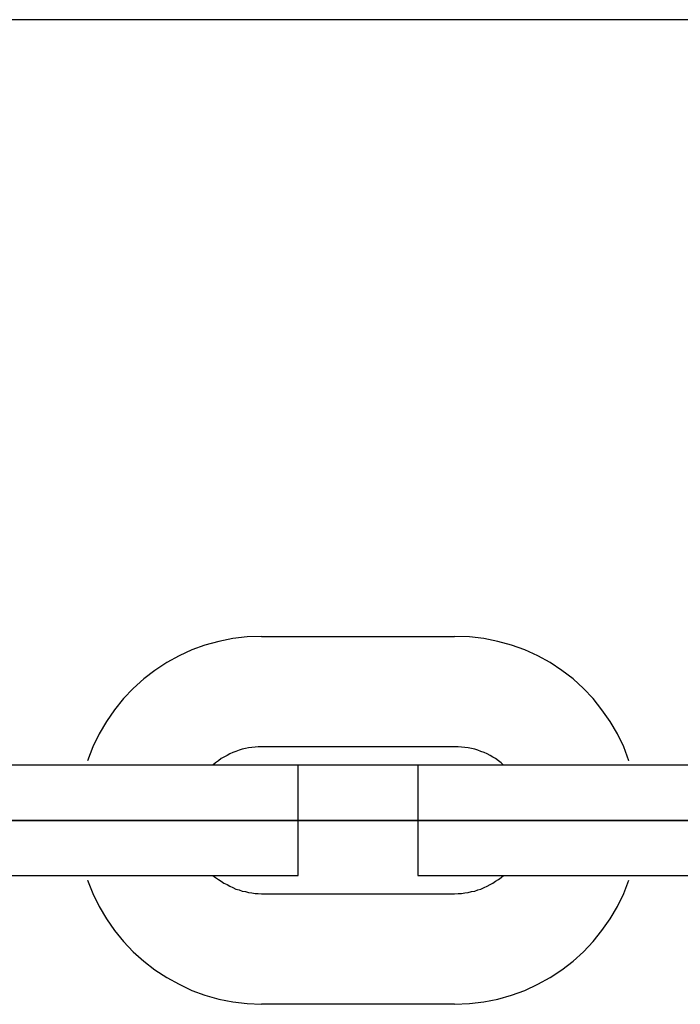
# Model space of a CAD drawing. Extents: x -48.9 to 48.9, y -22.7 to 22.7.
# Drawn here: x -2.3 to -2, y -5.8 to -5.3 of the extents above; entities that cross this region are included whole.
import ezdxf

# ---------------------------------------------------------------- set-up
doc = ezdxf.new("R2010")
doc.units = 0
for name, pattern in [('NEW_LINE10', [0]), ('NEW_LINE100', [0]), ('NEW_LINE101', [0]), ('NEW_LINE102', [0]), ('NEW_LINE103', [0]), ('NEW_LINE104', [0]), ('NEW_LINE105', [0]), ('NEW_LINE106', [0]), ('NEW_LINE107', [0]), ('NEW_LINE108', [0]), ('NEW_LINE109', [0]), ('NEW_LINE11', [0]), ('NEW_LINE110', [0]), ('NEW_LINE111', [0]), ('NEW_LINE112', [0]), ('NEW_LINE113', [0]), ('NEW_LINE114', [0]), ('NEW_LINE115', [0]), ('NEW_LINE118', [0]), ('NEW_LINE119', [0]), ('NEW_LINE12', [0]), ('NEW_LINE120', [0]), ('NEW_LINE121', [0]), ('NEW_LINE122', [0]), ('NEW_LINE123', [0]), ('NEW_LINE124', [0]), ('NEW_LINE125', [0]), ('NEW_LINE126', [0]), ('NEW_LINE127', [0]), ('NEW_LINE13', [0]), ('NEW_LINE14', [0]), ('NEW_LINE15', [0]), ('NEW_LINE16', [0]), ('NEW_LINE17', [0]), ('NEW_LINE18', [0]), ('NEW_LINE19', [0]), ('NEW_LINE20', [0]), ('NEW_LINE21', [0]), ('NEW_LINE22', [0]), ('NEW_LINE23', [0]), ('NEW_LINE26', [0]), ('NEW_LINE27', [0]), ('NEW_LINE28', [0]), ('NEW_LINE29', [0]), ('NEW_LINE3', [0]), ('NEW_LINE30', [0]), ('NEW_LINE31', [0]), ('NEW_LINE32', [0]), ('NEW_LINE33', [0]), ('NEW_LINE34', [0]), ('NEW_LINE35', [0]), ('NEW_LINE36', [0]), ('NEW_LINE37', [0]), ('NEW_LINE38', [0]), ('NEW_LINE39', [0]), ('NEW_LINE4', [0]), ('NEW_LINE40', [0]), ('NEW_LINE41', [0]), ('NEW_LINE42', [0]), ('NEW_LINE43', [0]), ('NEW_LINE44', [0]), ('NEW_LINE45', [0]), ('NEW_LINE46', [0]), ('NEW_LINE5', [0]), ('NEW_LINE6', [0]), ('NEW_LINE7', [0]), ('NEW_LINE8', [0]), ('NEW_LINE9', [0]), ('NEW_LINE95', [0]), ('NEW_LINE96', [0]), ('NEW_LINE97', [0]), ('NEW_LINE98', [0]), ('NEW_LINE99', [0])]:
    doc.linetypes.add(name, pattern=pattern)
doc.layers.get('0').update_dxf_attribs({"linetype": 'CONTINUOUS'})

msp = doc.modelspace()

# ---------------------------------------------------------------- linework, layer by layer
at = {"color": 0, "linetype": ''}
for points in [[(4.3292, -5.29), (-11.1808, -5.29)], [(4.3292, -5.29), (-11.1808, -5.29)], [(4.3292, -5.29), (-11.1808, -5.29)], [(4.3292, -5.29), (-11.1808, -5.29)], [(4.3292, -5.29), (-11.1808, -5.29)], [(4.3292, -5.29), (-11.1808, -5.29)], [(4.3292, -5.29), (-11.1808, -5.29)], [(4.3292, -5.29), (-11.1808, -5.29)], [(4.3292, -5.29), (-11.1808, -5.29)], [(4.3292, -5.29), (-11.1808, -5.29)], [(4.3292, -5.29), (-11.1808, -5.29)], [(4.3292, -5.29), (-11.1808, -5.29)], [(4.3292, -5.29), (-11.1808, -5.29)], [(4.3292, -5.29), (-11.1808, -5.29)], [(4.3292, -5.29), (-11.1808, -5.29)], [(4.3292, -5.29), (-11.1808, -5.29)], [(4.3292, -5.29), (-11.1808, -5.29)], [(4.3292, -5.29), (-11.1808, -5.29)], [(4.3292, -5.29), (-11.1808, -5.29)], [(4.3292, -5.29), (-11.1808, -5.29)], [(4.3292, -5.29), (-11.1808, -5.29)], [(4.3292, -5.29), (-11.1808, -5.29)], [(4.3292, -5.29), (-11.1808, -5.29)], [(4.3292, -5.29), (-11.1808, -5.29)], [(4.3292, -5.29), (-11.1808, -5.29)], [(4.3292, -5.29), (-11.1808, -5.29)], [(4.3292, -5.29), (-11.1808, -5.29)], [(4.3292, -5.29), (-11.1808, -5.29)], [(4.3292, -5.29), (-11.1808, -5.29)], [(4.3292, -5.29), (-11.1808, -5.29)], [(4.3292, -5.29), (-11.1808, -5.29)], [(4.3292, -5.29), (-11.1808, -5.29)], [(4.3292, -5.29), (-11.1808, -5.29)], [(4.3292, -5.29), (-11.1808, -5.29)], [(4.3292, -5.29), (-11.1808, -5.29)], [(4.3292, -5.29), (-11.1808, -5.29)], [(4.3292, -5.29), (-11.1808, -5.29)], [(4.3292, -5.29), (-11.1808, -5.29)], [(4.3292, -5.29), (-11.1808, -5.29)], [(4.3292, -5.29), (-11.1808, -5.29)], [(4.3292, -5.29), (-11.1808, -5.29)], [(4.3292, -5.29), (-11.1808, -5.29)], [(4.3292, -5.29), (-11.1808, -5.29)], [(4.3292, -5.29), (-11.1808, -5.29)], [(4.3292, -5.29), (-11.1808, -5.29)], [(4.3292, -5.29), (-11.1808, -5.29)], [(4.3292, -5.29), (-11.1808, -5.29)], [(4.3292, -5.29), (-11.1808, -5.29)], [(4.3292, -5.29), (-11.1808, -5.29)], [(4.3292, -5.29), (-11.1808, -5.29)], [(4.3292, -5.29), (-11.1808, -5.29)], [(4.3292, -5.29), (-11.1808, -5.29)], [(4.3292, -5.29), (-11.1808, -5.29)], [(4.3292, -5.29), (-11.1808, -5.29)], [(4.3292, -5.29), (-11.1808, -5.29)], [(4.3292, -5.29), (-11.1808, -5.29)], [(4.3292, -5.29), (-11.1808, -5.29)], [(4.3292, -5.29), (-11.1808, -5.29)], [(4.3292, -5.29), (-11.1808, -5.29)], [(4.3292, -5.29), (-11.1808, -5.29)], [(4.3292, -5.29), (-11.1808, -5.29)], [(4.3292, -5.29), (-11.1808, -5.29)], [(4.3292, -5.29), (-11.1808, -5.29)], [(4.3292, -5.29), (-11.1808, -5.29)], [(4.3292, -5.29), (-11.1808, -5.29)], [(4.3292, -5.29), (-11.1808, -5.29)], [(4.3292, -5.29), (-11.1808, -5.29)], [(4.3292, -5.29), (-11.1808, -5.29)], [(4.3292, -5.29), (-11.1808, -5.29)], [(4.3292, -5.29), (-11.1808, -5.29)], [(4.3292, -5.29), (-11.1808, -5.29)], [(4.3292, -5.29), (-11.1808, -5.29)], [(4.3292, -5.29), (-11.1808, -5.29)], [(4.3292, -5.29), (-11.1808, -5.29)], [(4.3292, -5.29), (-11.1808, -5.29)], [(4.3292, -5.29), (-11.1808, -5.29)], [(4.3292, -5.29), (-11.1808, -5.29)], [(4.3292, -5.29), (-11.1808, -5.29)], [(4.3292, -5.29), (-11.1808, -5.29)], [(4.3292, -5.29), (-11.1808, -5.29)], [(4.3292, -5.29), (-11.1808, -5.29)], [(4.3292, -5.29), (-11.1808, -5.29)], [(4.3292, -5.29), (-11.1808, -5.29)], [(4.3292, -5.29), (-11.1808, -5.29)], [(6.9247, -5.6955), (-13.7953, -5.6955)], [(6.9247, -5.6955), (-13.7953, -5.6955)], [(6.9247, -5.6955), (-13.7953, -5.6955)], [(6.9247, -5.6955), (-13.7953, -5.6955)], [(6.9247, -5.6955), (-13.7953, -5.6955)], [(6.9247, -5.6955), (-13.7953, -5.6955)], [(6.9247, -5.6955), (-13.7953, -5.6955)], [(6.9247, -5.6955), (-13.7953, -5.6955)], [(6.9247, -5.6955), (-13.7953, -5.6955)], [(6.9247, -5.6955), (-13.7953, -5.6955)], [(6.9247, -5.6955), (-13.7953, -5.6955)]]:
    msp.add_lwpolyline(points, dxfattribs=at)
at = {"color": 0}
for points in [[(-2.1928, -5.6255), (-2.1928, -5.6255), (-2.2006, -5.6257), (-2.2084, -5.6266), (-2.216, -5.6281), (-2.2235, -5.6302), (-2.2306, -5.6327), (-2.2376, -5.636), (-2.2443, -5.6396), (-2.2508, -5.644), (-2.2567, -5.6485), (-2.2625, -5.6537), (-2.2678, -5.6592), (-2.2727, -5.6653), (-2.2771, -5.6716), (-2.281, -5.6784), (-2.2844, -5.6855), (-2.2874, -5.6931)], [(-2.1928, -5.6255), (-2.1928, -5.6255)], [(-2.1928, -5.6255), (-2.0878, -5.6255)], [(-2.1928, -5.6255), (-2.0878, -5.6255)], [(-2.1928, -5.6255), (-2.0878, -5.6255)], [(-2.1928, -5.6255), (-2.0878, -5.6255)], [(-2.1928, -5.6255), (-2.0878, -5.6255)], [(-2.1928, -5.6255), (-2.0878, -5.6255)], [(-2.1928, -5.6255), (-2.0878, -5.6255)], [(-2.1928, -5.6255), (-2.0878, -5.6255)], [(-2.1928, -5.6255), (-2.0878, -5.6255)], [(-2.1928, -5.6255), (-2.0878, -5.6255)], [(-2.1928, -5.6255), (-2.0878, -5.6255)], [(-2.1928, -5.6255), (-2.0878, -5.6255)], [(-2.1928, -5.6255), (-2.0878, -5.6255)], [(-2.1928, -5.6255), (-2.0878, -5.6255)], [(-2.1928, -5.6255), (-2.0878, -5.6255)], [(-2.1928, -5.6255), (-2.0878, -5.6255)], [(-2.1928, -5.6255), (-2.0878, -5.6255)], [(-2.1928, -5.6255), (-2.0878, -5.6255)], [(-2.1928, -5.6255), (-2.0878, -5.6255)], [(-2.1928, -5.6255), (-2.0878, -5.6255)], [(-2.1928, -5.6255), (-2.0878, -5.6255)], [(-2.0878, -5.6255), (-2.0878, -5.6255)], [(-1.9932, -5.6931), (-1.9932, -5.6931), (-1.9959, -5.6855), (-1.9993, -5.6784), (-2.0032, -5.6716), (-2.0077, -5.6653), (-2.0125, -5.6592), (-2.0178, -5.6537), (-2.0234, -5.6485), (-2.0296, -5.644), (-2.0359, -5.6396), (-2.0426, -5.636), (-2.0496, -5.6327), (-2.0569, -5.6302), (-2.0643, -5.6281), (-2.0719, -5.6266), (-2.0797, -5.6257), (-2.0878, -5.6255)], [(-2.1928, -5.6855), (-2.1928, -5.6855), (-2.1945, -5.6855), (-2.1963, -5.6856), (-2.1981, -5.6858), (-2.1999, -5.6861), (-2.2015, -5.6864), (-2.2033, -5.6868), (-2.205, -5.6873), (-2.2068, -5.688), (-2.2083, -5.6886), (-2.21, -5.6893), (-2.2115, -5.6901), (-2.2132, -5.691), (-2.2147, -5.6919), (-2.2162, -5.693), (-2.2177, -5.6942), (-2.2192, -5.6955)], [(-2.1928, -5.6855), (-2.1928, -5.6855)], [(-2.0878, -5.6855), (-2.1928, -5.6855)], [(-2.0878, -5.6855), (-2.1928, -5.6855)], [(-2.0878, -5.6855), (-2.1928, -5.6855)], [(-2.0878, -5.6855), (-2.1928, -5.6855)], [(-2.0878, -5.6855), (-2.1928, -5.6855)], [(-2.0878, -5.6855), (-2.1928, -5.6855)], [(-2.0878, -5.6855), (-2.1928, -5.6855)], [(-2.0878, -5.6855), (-2.1928, -5.6855)], [(-2.0878, -5.6855), (-2.1928, -5.6855)], [(-2.0878, -5.6855), (-2.1928, -5.6855)], [(-2.0878, -5.6855), (-2.1928, -5.6855)], [(-2.0878, -5.6855), (-2.1928, -5.6855)], [(-2.0878, -5.6855), (-2.1928, -5.6855)], [(-2.0878, -5.6855), (-2.1928, -5.6855)], [(-2.0878, -5.6855), (-2.1928, -5.6855)], [(-2.0878, -5.6855), (-2.1928, -5.6855)], [(-2.0878, -5.6855), (-2.1928, -5.6855)], [(-2.0878, -5.6855), (-2.1928, -5.6855)], [(-2.0878, -5.6855), (-2.1928, -5.6855)], [(-2.0878, -5.6855), (-2.1928, -5.6855)], [(-2.0878, -5.6855), (-2.1928, -5.6855)], [(-2.0878, -5.6855), (-2.0878, -5.6855)], [(-2.0613, -5.6955), (-2.0613, -5.6955), (-2.0625, -5.6942), (-2.064, -5.693), (-2.0655, -5.6919), (-2.067, -5.691), (-2.0685, -5.6901), (-2.0702, -5.6893), (-2.0718, -5.6886), (-2.0736, -5.688), (-2.0751, -5.6873), (-2.0769, -5.6868), (-2.0787, -5.6864), (-2.0805, -5.6861), (-2.0823, -5.6858), (-2.0841, -5.6856), (-2.0859, -5.6855), (-2.0878, -5.6855)], [(-2.2728, -5.6955), (-2.3778, -5.6955)], [(-2.2728, -5.6955), (-2.3778, -5.6955)], [(-2.2728, -5.6955), (-2.3778, -5.6955)], [(-2.2728, -5.6955), (-2.3778, -5.6955)], [(-2.2728, -5.6955), (-2.3778, -5.6955)], [(-2.2728, -5.6955), (-2.3778, -5.6955)], [(-2.2728, -5.6955), (-2.3778, -5.6955)], [(-2.2728, -5.6955), (-2.3778, -5.6955)], [(-2.2728, -5.6955), (-2.3778, -5.6955)], [(-2.2728, -5.6955), (-2.3778, -5.6955)], [(-2.2728, -5.6955), (-2.3778, -5.6955)], [(-2.2728, -5.6955), (-2.3778, -5.6955)], [(-2.2728, -5.6955), (-2.3778, -5.6955)], [(-2.2728, -5.6955), (-2.3778, -5.6955)], [(-2.2728, -5.6955), (-2.3778, -5.6955)], [(-2.2728, -5.6955), (-2.3778, -5.6955)], [(-2.2728, -5.6955), (-2.3778, -5.6955)], [(-2.2728, -5.6955), (-2.3778, -5.6955)], [(-2.2728, -5.6955), (-2.3778, -5.6955)], [(-2.2728, -5.6955), (-2.3778, -5.6955)], [(-2.2728, -5.6955), (-2.3778, -5.6955)], [(-2.2728, -5.6955), (-2.2728, -5.6955)], [(-2.2728, -5.6955), (-2.2728, -5.6955)], [(-2.1728, -5.6955), (-2.2728, -5.6955)], [(-2.1728, -5.6955), (-2.2728, -5.6955)], [(-2.1728, -5.6955), (-2.2728, -5.6955)], [(-2.1728, -5.6955), (-2.2728, -5.6955)], [(-2.1728, -5.6955), (-2.2728, -5.6955)], [(-2.1728, -5.6955), (-2.2728, -5.6955)], [(-2.1728, -5.6955), (-2.2728, -5.6955)], [(-2.1728, -5.6955), (-2.2728, -5.6955)], [(-2.1728, -5.6955), (-2.2728, -5.6955)], [(-2.1728, -5.6955), (-2.2728, -5.6955)], [(-2.1728, -5.6955), (-2.2728, -5.6955)], [(-2.1728, -5.6955), (-2.2728, -5.6955)], [(-2.1728, -5.6955), (-2.2728, -5.6955)], [(-2.1728, -5.6955), (-2.2728, -5.6955)], [(-2.1728, -5.6955), (-2.2728, -5.6955)], [(-2.1728, -5.6955), (-2.2728, -5.6955)], [(-2.1728, -5.6955), (-2.2728, -5.6955)], [(-2.1728, -5.6955), (-2.2728, -5.6955)], [(-2.1728, -5.6955), (-2.2728, -5.6955)], [(-2.1728, -5.6955), (-2.2728, -5.6955)], [(-2.1728, -5.6955), (-2.2728, -5.6955)], [(-2.1728, -5.6955), (-2.1728, -5.6955)], [(-2.1728, -5.6955), (-2.1728, -5.6955)], [(-2.1728, -5.7555), (-2.1728, -5.6955)], [(-2.1728, -5.7555), (-2.1728, -5.6955)], [(-2.1728, -5.7555), (-2.1728, -5.6955)], [(-2.1728, -5.7555), (-2.1728, -5.6955)], [(-2.1728, -5.7555), (-2.1728, -5.6955)], [(-2.1728, -5.7555), (-2.1728, -5.6955)], [(-2.1728, -5.7555), (-2.1728, -5.6955)], [(-2.1728, -5.7555), (-2.1728, -5.6955)], [(-2.1728, -5.7555), (-2.1728, -5.6955)], [(-2.1728, -5.7555), (-2.1728, -5.6955)], [(-2.1728, -5.7555), (-2.1728, -5.6955)], [(-2.1728, -5.7555), (-2.1728, -5.6955)], [(-2.1728, -5.7555), (-2.1728, -5.6955)], [(-2.1728, -5.7555), (-2.1728, -5.6955)], [(-2.1728, -5.7555), (-2.1728, -5.6955)], [(-2.1728, -5.7555), (-2.1728, -5.6955)], [(-2.1728, -5.7555), (-2.1728, -5.6955)], [(-2.1728, -5.7555), (-2.1728, -5.6955)], [(-2.1728, -5.7555), (-2.1728, -5.6955)], [(-2.1728, -5.7555), (-2.1728, -5.6955)], [(-2.1728, -5.7555), (-2.1728, -5.6955)], [(-2.1078, -5.6955), (-2.1078, -5.6955)], [(-2.0078, -5.6955), (-2.1078, -5.6955)], [(-2.0078, -5.6955), (-2.1078, -5.6955)], [(-2.0078, -5.6955), (-2.1078, -5.6955)], [(-2.0078, -5.6955), (-2.1078, -5.6955)], [(-2.0078, -5.6955), (-2.1078, -5.6955)], [(-2.0078, -5.6955), (-2.1078, -5.6955)], [(-2.0078, -5.6955), (-2.1078, -5.6955)], [(-2.0078, -5.6955), (-2.1078, -5.6955)], [(-2.0078, -5.6955), (-2.1078, -5.6955)], [(-2.0078, -5.6955), (-2.1078, -5.6955)], [(-2.0078, -5.6955), (-2.1078, -5.6955)], [(-2.0078, -5.6955), (-2.1078, -5.6955)], [(-2.0078, -5.6955), (-2.1078, -5.6955)], [(-2.0078, -5.6955), (-2.1078, -5.6955)], [(-2.0078, -5.6955), (-2.1078, -5.6955)], [(-2.0078, -5.6955), (-2.1078, -5.6955)], [(-2.0078, -5.6955), (-2.1078, -5.6955)], [(-2.0078, -5.6955), (-2.1078, -5.6955)], [(-2.0078, -5.6955), (-2.1078, -5.6955)], [(-2.0078, -5.6955), (-2.1078, -5.6955)], [(-2.0078, -5.6955), (-2.1078, -5.6955)], [(-2.1078, -5.6955), (-2.1078, -5.6955)], [(-2.1078, -5.6955), (-2.1078, -5.7555)], [(-2.1078, -5.6955), (-2.1078, -5.7555)], [(-2.1078, -5.6955), (-2.1078, -5.7555)], [(-2.1078, -5.6955), (-2.1078, -5.7555)], [(-2.1078, -5.6955), (-2.1078, -5.7555)], [(-2.1078, -5.6955), (-2.1078, -5.7555)], [(-2.1078, -5.6955), (-2.1078, -5.7555)], [(-2.1078, -5.6955), (-2.1078, -5.7555)], [(-2.1078, -5.6955), (-2.1078, -5.7555)], [(-2.1078, -5.6955), (-2.1078, -5.7555)], [(-2.1078, -5.6955), (-2.1078, -5.7555)], [(-2.1078, -5.6955), (-2.1078, -5.7555)], [(-2.1078, -5.6955), (-2.1078, -5.7555)], [(-2.1078, -5.6955), (-2.1078, -5.7555)], [(-2.1078, -5.6955), (-2.1078, -5.7555)], [(-2.1078, -5.6955), (-2.1078, -5.7555)], [(-2.1078, -5.6955), (-2.1078, -5.7555)], [(-2.1078, -5.6955), (-2.1078, -5.7555)], [(-2.1078, -5.6955), (-2.1078, -5.7555)], [(-2.1078, -5.6955), (-2.1078, -5.7555)], [(-2.1078, -5.6955), (-2.1078, -5.7555)], [(-2.0078, -5.6955), (-2.0078, -5.6955)], [(-2.0078, -5.6955), (-2.0078, -5.6955)], [(-1.9028, -5.6955), (-2.0078, -5.6955)], [(-1.9028, -5.6955), (-2.0078, -5.6955)], [(-1.9028, -5.6955), (-2.0078, -5.6955)], [(-1.9028, -5.6955), (-2.0078, -5.6955)], [(-1.9028, -5.6955), (-2.0078, -5.6955)], [(-1.9028, -5.6955), (-2.0078, -5.6955)], [(-1.9028, -5.6955), (-2.0078, -5.6955)], [(-1.9028, -5.6955), (-2.0078, -5.6955)], [(-1.9028, -5.6955), (-2.0078, -5.6955)], [(-1.9028, -5.6955), (-2.0078, -5.6955)], [(-1.9028, -5.6955), (-2.0078, -5.6955)], [(-1.9028, -5.6955), (-2.0078, -5.6955)], [(-1.9028, -5.6955), (-2.0078, -5.6955)], [(-1.9028, -5.6955), (-2.0078, -5.6955)], [(-1.9028, -5.6955), (-2.0078, -5.6955)], [(-1.9028, -5.6955), (-2.0078, -5.6955)], [(-1.9028, -5.6955), (-2.0078, -5.6955)], [(-1.9028, -5.6955), (-2.0078, -5.6955)], [(-1.9028, -5.6955), (-2.0078, -5.6955)], [(-1.9028, -5.6955), (-2.0078, -5.6955)], [(-1.9028, -5.6955), (-2.0078, -5.6955)], [(-11.1808, -5.7255), (4.3292, -5.7255)], [(-11.1808, -5.7255), (4.3292, -5.7255)], [(-11.1808, -5.7255), (4.3292, -5.7255)], [(-11.1808, -5.7255), (4.3292, -5.7255)], [(-11.1808, -5.7255), (4.3292, -5.7255)], [(-11.1808, -5.7255), (4.3292, -5.7255)], [(-11.1808, -5.7255), (4.3292, -5.7255)], [(-11.1808, -5.7255), (4.3292, -5.7255)], [(-11.1808, -5.7255), (4.3292, -5.7255)], [(-11.1808, -5.7255), (4.3292, -5.7255)], [(-11.1808, -5.7255), (4.3292, -5.7255)], [(-11.1808, -5.7255), (4.3292, -5.7255)], [(-11.1808, -5.7255), (4.3292, -5.7255)], [(-11.1808, -5.7255), (4.3292, -5.7255)], [(-11.1808, -5.7255), (4.3292, -5.7255)], [(-11.1808, -5.7255), (4.3292, -5.7255)], [(-11.1808, -5.7255), (4.3292, -5.7255)], [(-11.1808, -5.7255), (4.3292, -5.7255)], [(-11.1808, -5.7255), (4.3292, -5.7255)], [(-11.1808, -5.7255), (4.3292, -5.7255)], [(-11.1808, -5.7255), (4.3292, -5.7255)], [(4.3292, -5.7255), (-11.1808, -5.7255)], [(4.3292, -5.7255), (-11.1808, -5.7255)], [(4.3292, -5.7255), (-11.1808, -5.7255)], [(4.3292, -5.7255), (-11.1808, -5.7255)], [(4.3292, -5.7255), (-11.1808, -5.7255)], [(4.3292, -5.7255), (-11.1808, -5.7255)], [(4.3292, -5.7255), (-11.1808, -5.7255)], [(4.3292, -5.7255), (-11.1808, -5.7255)], [(4.3292, -5.7255), (-11.1808, -5.7255)], [(4.3292, -5.7255), (-11.1808, -5.7255)], [(4.3292, -5.7255), (-11.1808, -5.7255)], [(4.3292, -5.7255), (-11.1808, -5.7255)], [(4.3292, -5.7255), (-11.1808, -5.7255)], [(4.3292, -5.7255), (-11.1808, -5.7255)], [(4.3292, -5.7255), (-11.1808, -5.7255)], [(4.3292, -5.7255), (-11.1808, -5.7255)], [(4.3292, -5.7255), (-11.1808, -5.7255)], [(4.3292, -5.7255), (-11.1808, -5.7255)], [(4.3292, -5.7255), (-11.1808, -5.7255)], [(4.3292, -5.7255), (-11.1808, -5.7255)], [(4.3292, -5.7255), (-11.1808, -5.7255)], [(-2.3778, -5.7555), (-2.2728, -5.7555)], [(-2.3778, -5.7555), (-2.2728, -5.7555)], [(-2.3778, -5.7555), (-2.2728, -5.7555)], [(-2.3778, -5.7555), (-2.2728, -5.7555)], [(-2.3778, -5.7555), (-2.2728, -5.7555)], [(-2.3778, -5.7555), (-2.2728, -5.7555)], [(-2.3778, -5.7555), (-2.2728, -5.7555)], [(-2.3778, -5.7555), (-2.2728, -5.7555)], [(-2.3778, -5.7555), (-2.2728, -5.7555)], [(-2.3778, -5.7555), (-2.2728, -5.7555)], [(-2.3778, -5.7555), (-2.2728, -5.7555)], [(-2.3778, -5.7555), (-2.2728, -5.7555)], [(-2.3778, -5.7555), (-2.2728, -5.7555)], [(-2.3778, -5.7555), (-2.2728, -5.7555)], [(-2.3778, -5.7555), (-2.2728, -5.7555)], [(-2.3778, -5.7555), (-2.2728, -5.7555)], [(-2.3778, -5.7555), (-2.2728, -5.7555)], [(-2.3778, -5.7555), (-2.2728, -5.7555)], [(-2.3778, -5.7555), (-2.2728, -5.7555)], [(-2.3778, -5.7555), (-2.2728, -5.7555)], [(-2.3778, -5.7555), (-2.2728, -5.7555)], [(-2.2728, -5.7555), (-2.2728, -5.7555)], [(-2.2728, -5.7555), (-2.1728, -5.7555)], [(-2.2728, -5.7555), (-2.1728, -5.7555)], [(-2.2728, -5.7555), (-2.1728, -5.7555)], [(-2.2728, -5.7555), (-2.1728, -5.7555)], [(-2.2728, -5.7555), (-2.1728, -5.7555)], [(-2.2728, -5.7555), (-2.1728, -5.7555)], [(-2.2728, -5.7555), (-2.1728, -5.7555)], [(-2.2728, -5.7555), (-2.1728, -5.7555)], [(-2.2728, -5.7555), (-2.1728, -5.7555)], [(-2.2728, -5.7555), (-2.1728, -5.7555)], [(-2.2728, -5.7555), (-2.1728, -5.7555)], [(-2.2728, -5.7555), (-2.1728, -5.7555)], [(-2.2728, -5.7555), (-2.1728, -5.7555)], [(-2.2728, -5.7555), (-2.1728, -5.7555)], [(-2.2728, -5.7555), (-2.1728, -5.7555)], [(-2.2728, -5.7555), (-2.1728, -5.7555)], [(-2.2728, -5.7555), (-2.1728, -5.7555)], [(-2.2728, -5.7555), (-2.1728, -5.7555)], [(-2.2728, -5.7555), (-2.1728, -5.7555)], [(-2.2728, -5.7555), (-2.1728, -5.7555)], [(-2.2728, -5.7555), (-2.1728, -5.7555)], [(-2.2728, -5.7555), (-2.2728, -5.7555)], [(-2.2192, -5.7555), (-2.2192, -5.7555), (-2.2177, -5.7565), (-2.2162, -5.7577), (-2.2147, -5.7586), (-2.2132, -5.7597), (-2.2115, -5.7604), (-2.21, -5.7613), (-2.2083, -5.762), (-2.2068, -5.7629), (-2.205, -5.7633), (-2.2033, -5.7639), (-2.2015, -5.7642), (-2.1999, -5.7647), (-2.1981, -5.7649), (-2.1963, -5.7652), (-2.1945, -5.7653), (-2.1928, -5.7655)], [(-2.1728, -5.7555), (-2.1728, -5.7555)], [(-2.1728, -5.7555), (-2.1728, -5.7555)], [(-2.1078, -5.7555), (-2.1078, -5.7555)], [(-2.1078, -5.7555), (-2.0078, -5.7555)], [(-2.1078, -5.7555), (-2.0078, -5.7555)], [(-2.1078, -5.7555), (-2.0078, -5.7555)], [(-2.1078, -5.7555), (-2.0078, -5.7555)], [(-2.1078, -5.7555), (-2.0078, -5.7555)], [(-2.1078, -5.7555), (-2.0078, -5.7555)], [(-2.1078, -5.7555), (-2.0078, -5.7555)], [(-2.1078, -5.7555), (-2.0078, -5.7555)], [(-2.1078, -5.7555), (-2.0078, -5.7555)], [(-2.1078, -5.7555), (-2.0078, -5.7555)], [(-2.1078, -5.7555), (-2.0078, -5.7555)], [(-2.1078, -5.7555), (-2.0078, -5.7555)], [(-2.1078, -5.7555), (-2.0078, -5.7555)], [(-2.1078, -5.7555), (-2.0078, -5.7555)], [(-2.1078, -5.7555), (-2.0078, -5.7555)], [(-2.1078, -5.7555), (-2.0078, -5.7555)], [(-2.1078, -5.7555), (-2.0078, -5.7555)], [(-2.1078, -5.7555), (-2.0078, -5.7555)], [(-2.1078, -5.7555), (-2.0078, -5.7555)], [(-2.1078, -5.7555), (-2.0078, -5.7555)], [(-2.1078, -5.7555), (-2.0078, -5.7555)], [(-2.1078, -5.7555), (-2.1078, -5.7555)], [(-2.0878, -5.7655), (-2.0878, -5.7655), (-2.0859, -5.7653), (-2.0841, -5.7652), (-2.0823, -5.7649), (-2.0805, -5.7647), (-2.0787, -5.7642), (-2.0769, -5.7639), (-2.0751, -5.7633), (-2.0736, -5.7629), (-2.0718, -5.762), (-2.0702, -5.7613), (-2.0685, -5.7604), (-2.067, -5.7597), (-2.0655, -5.7586), (-2.064, -5.7577), (-2.0625, -5.7565), (-2.0613, -5.7555)], [(-2.0078, -5.7555), (-2.0078, -5.7555)], [(-2.0078, -5.7555), (-2.0078, -5.7555)], [(-2.0078, -5.7555), (-1.9028, -5.7555)], [(-2.0078, -5.7555), (-1.9028, -5.7555)], [(-2.0078, -5.7555), (-1.9028, -5.7555)], [(-2.0078, -5.7555), (-1.9028, -5.7555)], [(-2.0078, -5.7555), (-1.9028, -5.7555)], [(-2.0078, -5.7555), (-1.9028, -5.7555)], [(-2.0078, -5.7555), (-1.9028, -5.7555)], [(-2.0078, -5.7555), (-1.9028, -5.7555)], [(-2.0078, -5.7555), (-1.9028, -5.7555)], [(-2.0078, -5.7555), (-1.9028, -5.7555)], [(-2.0078, -5.7555), (-1.9028, -5.7555)], [(-2.0078, -5.7555), (-1.9028, -5.7555)], [(-2.0078, -5.7555), (-1.9028, -5.7555)], [(-2.0078, -5.7555), (-1.9028, -5.7555)], [(-2.0078, -5.7555), (-1.9028, -5.7555)], [(-2.0078, -5.7555), (-1.9028, -5.7555)], [(-2.0078, -5.7555), (-1.9028, -5.7555)], [(-2.0078, -5.7555), (-1.9028, -5.7555)], [(-2.0078, -5.7555), (-1.9028, -5.7555)], [(-2.0078, -5.7555), (-1.9028, -5.7555)], [(-2.0078, -5.7555), (-1.9028, -5.7555)], [(-2.2874, -5.7579), (-2.2874, -5.7579), (-2.2844, -5.7652), (-2.281, -5.7723), (-2.2771, -5.779), (-2.2727, -5.7854), (-2.2678, -5.7913), (-2.2625, -5.7969), (-2.2567, -5.802), (-2.2508, -5.8068), (-2.2443, -5.8109), (-2.2376, -5.8146), (-2.2306, -5.8179), (-2.2235, -5.8206), (-2.216, -5.8227), (-2.2084, -5.8242), (-2.2006, -5.8251), (-2.1928, -5.8255)], [(-2.0878, -5.8255), (-2.0878, -5.8255), (-2.0797, -5.8251), (-2.0719, -5.8242), (-2.0643, -5.8227), (-2.0569, -5.8206), (-2.0496, -5.8179), (-2.0426, -5.8146), (-2.0359, -5.8109), (-2.0296, -5.8068), (-2.0234, -5.802), (-2.0178, -5.7969), (-2.0125, -5.7913), (-2.0077, -5.7854), (-2.0032, -5.779), (-1.9993, -5.7723), (-1.9959, -5.7652), (-1.9932, -5.7579)], [(-2.1928, -5.7655), (-2.1928, -5.7655)], [(-2.1928, -5.7655), (-2.0878, -5.7655)], [(-2.1928, -5.7655), (-2.0878, -5.7655)], [(-2.1928, -5.7655), (-2.0878, -5.7655)], [(-2.1928, -5.7655), (-2.0878, -5.7655)], [(-2.1928, -5.7655), (-2.0878, -5.7655)], [(-2.1928, -5.7655), (-2.0878, -5.7655)], [(-2.1928, -5.7655), (-2.0878, -5.7655)], [(-2.1928, -5.7655), (-2.0878, -5.7655)], [(-2.1928, -5.7655), (-2.0878, -5.7655)], [(-2.1928, -5.7655), (-2.0878, -5.7655)], [(-2.1928, -5.7655), (-2.0878, -5.7655)], [(-2.1928, -5.7655), (-2.0878, -5.7655)], [(-2.1928, -5.7655), (-2.0878, -5.7655)], [(-2.1928, -5.7655), (-2.0878, -5.7655)], [(-2.1928, -5.7655), (-2.0878, -5.7655)], [(-2.1928, -5.7655), (-2.0878, -5.7655)], [(-2.1928, -5.7655), (-2.0878, -5.7655)], [(-2.1928, -5.7655), (-2.0878, -5.7655)], [(-2.1928, -5.7655), (-2.0878, -5.7655)], [(-2.1928, -5.7655), (-2.0878, -5.7655)], [(-2.1928, -5.7655), (-2.0878, -5.7655)], [(-2.0878, -5.7655), (-2.0878, -5.7655)], [(-2.1928, -5.8255), (-2.1928, -5.8255)], [(-2.0878, -5.8255), (-2.1928, -5.8255)], [(-2.0878, -5.8255), (-2.1928, -5.8255)], [(-2.0878, -5.8255), (-2.1928, -5.8255)], [(-2.0878, -5.8255), (-2.1928, -5.8255)], [(-2.0878, -5.8255), (-2.1928, -5.8255)], [(-2.0878, -5.8255), (-2.1928, -5.8255)], [(-2.0878, -5.8255), (-2.1928, -5.8255)], [(-2.0878, -5.8255), (-2.1928, -5.8255)], [(-2.0878, -5.8255), (-2.1928, -5.8255)], [(-2.0878, -5.8255), (-2.1928, -5.8255)], [(-2.0878, -5.8255), (-2.1928, -5.8255)], [(-2.0878, -5.8255), (-2.1928, -5.8255)], [(-2.0878, -5.8255), (-2.1928, -5.8255)], [(-2.0878, -5.8255), (-2.1928, -5.8255)], [(-2.0878, -5.8255), (-2.1928, -5.8255)], [(-2.0878, -5.8255), (-2.1928, -5.8255)], [(-2.0878, -5.8255), (-2.1928, -5.8255)], [(-2.0878, -5.8255), (-2.1928, -5.8255)], [(-2.0878, -5.8255), (-2.1928, -5.8255)], [(-2.0878, -5.8255), (-2.1928, -5.8255)], [(-2.0878, -5.8255), (-2.1928, -5.8255)], [(-2.0878, -5.8255), (-2.0878, -5.8255)]]:
    msp.add_lwpolyline(points, dxfattribs=at)
at = {"color": 0, "linetype": 'NEW_LINE3'}
msp.add_lwpolyline([(6.9247, -5.6955), (-13.7953, -5.6955)], dxfattribs=at)
at = {"color": 0, "linetype": 'NEW_LINE4'}
msp.add_lwpolyline([(6.9247, -5.6955), (-13.7953, -5.6955)], dxfattribs=at)
at = {"color": 0, "linetype": 'NEW_LINE5'}
msp.add_lwpolyline([(6.9247, -5.6955), (-13.7953, -5.6955)], dxfattribs=at)
at = {"color": 0, "linetype": 'NEW_LINE6'}
msp.add_lwpolyline([(6.9247, -5.6955), (-13.7953, -5.6955)], dxfattribs=at)
at = {"color": 0, "linetype": 'NEW_LINE7'}
msp.add_lwpolyline([(6.9247, -5.6955), (-13.7953, -5.6955)], dxfattribs=at)
at = {"color": 0, "linetype": 'NEW_LINE8'}
msp.add_lwpolyline([(6.9247, -5.6955), (-13.7953, -5.6955)], dxfattribs=at)
at = {"color": 0, "linetype": 'NEW_LINE9'}
msp.add_lwpolyline([(6.9247, -5.6955), (-13.7953, -5.6955)], dxfattribs=at)
at = {"color": 0, "linetype": 'NEW_LINE10'}
msp.add_lwpolyline([(6.9247, -5.6955), (-13.7953, -5.6955)], dxfattribs=at)
at = {"color": 0, "linetype": 'NEW_LINE11'}
msp.add_lwpolyline([(6.9247, -5.6955), (-13.7953, -5.6955)], dxfattribs=at)
at = {"color": 0, "linetype": 'NEW_LINE12'}
msp.add_lwpolyline([(6.9247, -5.6955), (-13.7953, -5.6955)], dxfattribs=at)
at = {"color": 0, "linetype": 'NEW_LINE13'}
msp.add_lwpolyline([(6.9247, -5.6955), (-13.7953, -5.6955)], dxfattribs=at)
at = {"color": 0, "linetype": 'NEW_LINE14'}
msp.add_lwpolyline([(6.9247, -5.6955), (-13.7953, -5.6955)], dxfattribs=at)
at = {"color": 0, "linetype": 'NEW_LINE15'}
msp.add_lwpolyline([(6.9247, -5.6955), (-13.7953, -5.6955)], dxfattribs=at)
at = {"color": 0, "linetype": 'NEW_LINE16'}
msp.add_lwpolyline([(6.9247, -5.6955), (-13.7953, -5.6955)], dxfattribs=at)
at = {"color": 0, "linetype": 'NEW_LINE17'}
msp.add_lwpolyline([(6.9247, -5.6955), (-13.7953, -5.6955)], dxfattribs=at)
at = {"color": 0, "linetype": 'NEW_LINE18'}
msp.add_lwpolyline([(6.9247, -5.6955), (-13.7953, -5.6955)], dxfattribs=at)
at = {"color": 0, "linetype": 'NEW_LINE19'}
msp.add_lwpolyline([(6.9247, -5.6955), (-13.7953, -5.6955)], dxfattribs=at)
at = {"color": 0, "linetype": 'NEW_LINE20'}
msp.add_lwpolyline([(6.9247, -5.6955), (-13.7953, -5.6955)], dxfattribs=at)
at = {"color": 0, "linetype": 'NEW_LINE21'}
msp.add_lwpolyline([(6.9247, -5.6955), (-13.7953, -5.6955)], dxfattribs=at)
at = {"color": 0, "linetype": 'NEW_LINE22'}
msp.add_lwpolyline([(6.9247, -5.6955), (-13.7953, -5.6955)], dxfattribs=at)
at = {"color": 0, "linetype": 'NEW_LINE23'}
msp.add_lwpolyline([(6.9247, -5.6955), (-13.7953, -5.6955)], dxfattribs=at)
at = {"color": 0, "linetype": 'NEW_LINE26'}
msp.add_lwpolyline([(6.9247, -5.6955), (-13.7953, -5.6955)], dxfattribs=at)
at = {"color": 0, "linetype": 'NEW_LINE27'}
msp.add_lwpolyline([(6.9247, -5.6955), (-13.7953, -5.6955)], dxfattribs=at)
at = {"color": 0, "linetype": 'NEW_LINE28'}
msp.add_lwpolyline([(6.9247, -5.6955), (-13.7953, -5.6955)], dxfattribs=at)
at = {"color": 0, "linetype": 'NEW_LINE29'}
msp.add_lwpolyline([(6.9247, -5.6955), (-13.7953, -5.6955)], dxfattribs=at)
at = {"color": 0, "linetype": 'NEW_LINE30'}
msp.add_lwpolyline([(6.9247, -5.6955), (-13.7953, -5.6955)], dxfattribs=at)
at = {"color": 0, "linetype": 'NEW_LINE31'}
msp.add_lwpolyline([(6.9247, -5.6955), (-13.7953, -5.6955)], dxfattribs=at)
at = {"color": 0, "linetype": 'NEW_LINE32'}
msp.add_lwpolyline([(6.9247, -5.6955), (-13.7953, -5.6955)], dxfattribs=at)
at = {"color": 0, "linetype": 'NEW_LINE33'}
msp.add_lwpolyline([(6.9247, -5.6955), (-13.7953, -5.6955)], dxfattribs=at)
at = {"color": 0, "linetype": 'NEW_LINE34'}
msp.add_lwpolyline([(6.9247, -5.6955), (-13.7953, -5.6955)], dxfattribs=at)
at = {"color": 0, "linetype": 'NEW_LINE35'}
msp.add_lwpolyline([(6.9247, -5.6955), (-13.7953, -5.6955)], dxfattribs=at)
at = {"color": 0, "linetype": 'NEW_LINE36'}
msp.add_lwpolyline([(6.9247, -5.6955), (-13.7953, -5.6955)], dxfattribs=at)
at = {"color": 0, "linetype": 'NEW_LINE37'}
msp.add_lwpolyline([(6.9247, -5.6955), (-13.7953, -5.6955)], dxfattribs=at)
at = {"color": 0, "linetype": 'NEW_LINE38'}
msp.add_lwpolyline([(6.9247, -5.6955), (-13.7953, -5.6955)], dxfattribs=at)
at = {"color": 0, "linetype": 'NEW_LINE39'}
msp.add_lwpolyline([(6.9247, -5.6955), (-13.7953, -5.6955)], dxfattribs=at)
at = {"color": 0, "linetype": 'NEW_LINE40'}
msp.add_lwpolyline([(6.9247, -5.6955), (-13.7953, -5.6955)], dxfattribs=at)
at = {"color": 0, "linetype": 'NEW_LINE41'}
msp.add_lwpolyline([(6.9247, -5.6955), (-13.7953, -5.6955)], dxfattribs=at)
at = {"color": 0, "linetype": 'NEW_LINE42'}
msp.add_lwpolyline([(6.9247, -5.6955), (-13.7953, -5.6955)], dxfattribs=at)
at = {"color": 0, "linetype": 'NEW_LINE43'}
msp.add_lwpolyline([(6.9247, -5.6955), (-13.7953, -5.6955)], dxfattribs=at)
at = {"color": 0, "linetype": 'NEW_LINE44'}
msp.add_lwpolyline([(6.9247, -5.6955), (-13.7953, -5.6955)], dxfattribs=at)
at = {"color": 0, "linetype": 'NEW_LINE45'}
msp.add_lwpolyline([(6.9247, -5.6955), (-13.7953, -5.6955)], dxfattribs=at)
at = {"color": 0, "linetype": 'NEW_LINE46'}
msp.add_lwpolyline([(6.9247, -5.6955), (-13.7953, -5.6955)], dxfattribs=at)
at = {"color": 0, "linetype": 'NEW_LINE95'}
msp.add_lwpolyline([(6.9247, -5.6955), (-13.7953, -5.6955)], dxfattribs=at)
at = {"color": 0, "linetype": 'NEW_LINE96'}
msp.add_lwpolyline([(6.9247, -5.6955), (-13.7953, -5.6955)], dxfattribs=at)
at = {"color": 0, "linetype": 'NEW_LINE97'}
msp.add_lwpolyline([(6.9247, -5.6955), (-13.7953, -5.6955)], dxfattribs=at)
at = {"color": 0, "linetype": 'NEW_LINE98'}
msp.add_lwpolyline([(6.9247, -5.6955), (-13.7953, -5.6955)], dxfattribs=at)
at = {"color": 0, "linetype": 'NEW_LINE99'}
msp.add_lwpolyline([(6.9247, -5.6955), (-13.7953, -5.6955)], dxfattribs=at)
at = {"color": 0, "linetype": 'NEW_LINE100'}
msp.add_lwpolyline([(6.9247, -5.6955), (-13.7953, -5.6955)], dxfattribs=at)
at = {"color": 0, "linetype": 'NEW_LINE101'}
msp.add_lwpolyline([(6.9247, -5.6955), (-13.7953, -5.6955)], dxfattribs=at)
at = {"color": 0, "linetype": 'NEW_LINE102'}
msp.add_lwpolyline([(6.9247, -5.6955), (-13.7953, -5.6955)], dxfattribs=at)
at = {"color": 0, "linetype": 'NEW_LINE103'}
msp.add_lwpolyline([(6.9247, -5.6955), (-13.7953, -5.6955)], dxfattribs=at)
at = {"color": 0, "linetype": 'NEW_LINE104'}
msp.add_lwpolyline([(6.9247, -5.6955), (-13.7953, -5.6955)], dxfattribs=at)
at = {"color": 0, "linetype": 'NEW_LINE105'}
msp.add_lwpolyline([(6.9247, -5.6955), (-13.7953, -5.6955)], dxfattribs=at)
at = {"color": 0, "linetype": 'NEW_LINE106'}
msp.add_lwpolyline([(6.9247, -5.6955), (-13.7953, -5.6955)], dxfattribs=at)
at = {"color": 0, "linetype": 'NEW_LINE107'}
msp.add_lwpolyline([(6.9247, -5.6955), (-13.7953, -5.6955)], dxfattribs=at)
at = {"color": 0, "linetype": 'NEW_LINE108'}
msp.add_lwpolyline([(6.9247, -5.6955), (-13.7953, -5.6955)], dxfattribs=at)
at = {"color": 0, "linetype": 'NEW_LINE109'}
msp.add_lwpolyline([(6.9247, -5.6955), (-13.7953, -5.6955)], dxfattribs=at)
at = {"color": 0, "linetype": 'NEW_LINE110'}
msp.add_lwpolyline([(6.9247, -5.6955), (-13.7953, -5.6955)], dxfattribs=at)
at = {"color": 0, "linetype": 'NEW_LINE111'}
msp.add_lwpolyline([(6.9247, -5.6955), (-13.7953, -5.6955)], dxfattribs=at)
at = {"color": 0, "linetype": 'NEW_LINE112'}
msp.add_lwpolyline([(6.9247, -5.6955), (-13.7953, -5.6955)], dxfattribs=at)
at = {"color": 0, "linetype": 'NEW_LINE113'}
msp.add_lwpolyline([(6.9247, -5.6955), (-13.7953, -5.6955)], dxfattribs=at)
at = {"color": 0, "linetype": 'NEW_LINE114'}
msp.add_lwpolyline([(6.9247, -5.6955), (-13.7953, -5.6955)], dxfattribs=at)
at = {"color": 0, "linetype": 'NEW_LINE115'}
msp.add_lwpolyline([(6.9247, -5.6955), (-13.7953, -5.6955)], dxfattribs=at)
at = {"color": 0, "linetype": 'NEW_LINE118'}
msp.add_lwpolyline([(6.9247, -5.6955), (-13.7953, -5.6955)], dxfattribs=at)
at = {"color": 0, "linetype": 'NEW_LINE119'}
msp.add_lwpolyline([(6.9247, -5.6955), (-13.7953, -5.6955)], dxfattribs=at)
at = {"color": 0, "linetype": 'NEW_LINE120'}
msp.add_lwpolyline([(6.9247, -5.6955), (-13.7953, -5.6955)], dxfattribs=at)
at = {"color": 0, "linetype": 'NEW_LINE121'}
msp.add_lwpolyline([(6.9247, -5.6955), (-13.7953, -5.6955)], dxfattribs=at)
at = {"color": 0, "linetype": 'NEW_LINE122'}
msp.add_lwpolyline([(6.9247, -5.6955), (-13.7953, -5.6955)], dxfattribs=at)
at = {"color": 0, "linetype": 'NEW_LINE123'}
msp.add_lwpolyline([(6.9247, -5.6955), (-13.7953, -5.6955)], dxfattribs=at)
at = {"color": 0, "linetype": 'NEW_LINE124'}
msp.add_lwpolyline([(6.9247, -5.6955), (-13.7953, -5.6955)], dxfattribs=at)
at = {"color": 0, "linetype": 'NEW_LINE125'}
msp.add_lwpolyline([(6.9247, -5.6955), (-13.7953, -5.6955)], dxfattribs=at)
at = {"color": 0, "linetype": 'NEW_LINE126'}
msp.add_lwpolyline([(6.9247, -5.6955), (-13.7953, -5.6955)], dxfattribs=at)
at = {"color": 0, "linetype": 'NEW_LINE127'}
msp.add_lwpolyline([(6.9247, -5.6955), (-13.7953, -5.6955)], dxfattribs=at)

doc.saveas('drawing.dxf')
